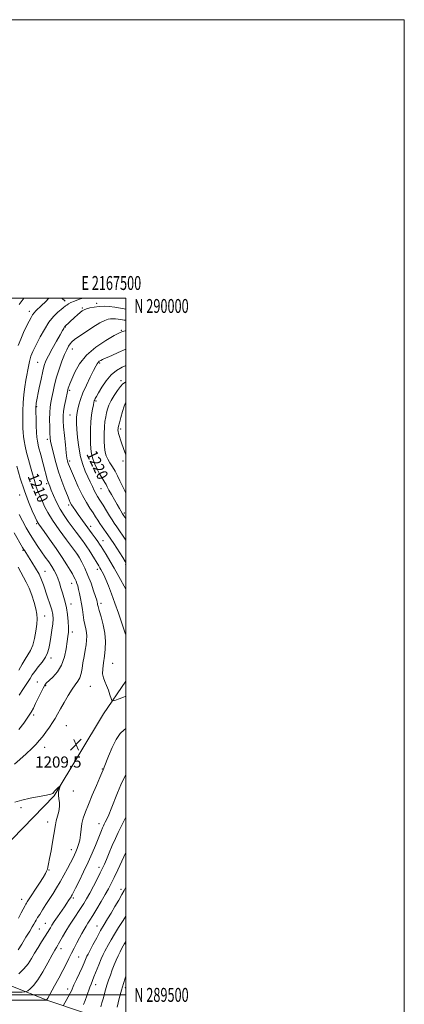
# Model space of a CAD drawing. Extents: x 2164800 to 2167700, y 287300 to 290200.
# Drawn here: x 2167424 to 2167700, y 289493 to 290200 of the extents above; entities that cross this region are included whole.
import ezdxf
from ezdxf.enums import TextEntityAlignment as Align

# ---------------------------------------------------------------- set-up
doc = ezdxf.new("R2010")
doc.units = 0
doc.header["$MEASUREMENT"] = 0
for name, color, linetype, lineweight in [('BREAKLINE DTM HARD', 7, 'Continuous', 0), ('CONTOUR INDEX', 41, 'Continuous', 13), ('CONTOUR INDEX LABEL', 244, 'Continuous', 0), ('CONTOUR INTERMEDIATE', 44, 'Continuous', 0), ('GRID LINE', 7, 'Continuous', 0), ('GRID TEXT', 7, 'Continuous', 0), ('SPOT ELEVATION', 7, 'Continuous', 0), ('SPOT ELEVATION DTM', 2, 'Continuous', 13)]:
    doc.layers.add(name, color=color, linetype=linetype, lineweight=lineweight)
doc.styles.add('Style-WORKING', font='WORKING.shx')

# ---------------------------------------------------------------- blocks, each defined once
blk = doc.blocks.new('SPOT')
at = {"layer": 'SPOT ELEVATION'}
for p, q in [((-3.90999999968335, -3.910000000032596), (3.820000000298023, 3.809999999997672)), ((-1.649999999906868, 3.770000000018626), (1.720000000204891, -3.929999999993015))]:
    blk.add_line(p, q, dxfattribs=at)

msp = doc.modelspace()

# ---------------------------------------------------------------- linework, layer by layer
at = {"layer": 'BREAKLINE DTM HARD', "extrusion": (-0.1115759177215837, 0.09625971651650653, 0.9890828486839455), "elevation": -212724.5485359598, "flags": 128}
msp.add_lwpolyline([(-1635414.64679486, 1436013.485598857), (-1635414.64679486, 1436010.343644369)], dxfattribs=at)
at = {"layer": 'BREAKLINE DTM HARD'}
for points in [[(2167356.02, 289564.44, 1215.91), (2167403.25, 289596.51, 1212.82), (2167448.56, 289642.84, 1210.09), (2167483.88, 289701.74, 1209.37), (2167500, 289725.124, 1211.009)], [(2167323.05, 289627.82, 1206.91), (2167317.07, 289600.26, 1212.33), (2167310.48, 289568.7, 1215.37), (2167305.12, 289544.5, 1215.6), (2167304.11, 289535.03, 1215.5), (2167306.03, 289528.74, 1215.29), (2167313, 289522.04, 1215.2), (2167319.73, 289520.6, 1214.7), (2167332.76, 289521.5, 1214.2), (2167347.47, 289523.45, 1214.58), (2167360.71, 289522.46, 1213.73), (2167390.59, 289516.91, 1209.16), (2167443.86, 289495.92, 1201.87), (2167493.12, 289479.52, 1193.6), (2167500, 289476.735, 1192.5)]]:
    msp.add_polyline3d(points, dxfattribs=at)
at = {"layer": 'CONTOUR INDEX', "flags": 128}
for points, elevation in [([(2167468.975, 290000.0000000001), (2167465.981, 289999.057), (2167462.995, 289998.0170000001), (2167460.4691, 289996.9840000001), (2167458.668, 289996.0270000001), (2167457.461, 289995.193), (2167456.619, 289994.519), (2167454.941, 289993.2710000001), (2167453.404, 289992.0380000001), (2167451.033, 289989.96), (2167448.041, 289986.9080000001), (2167444.752, 289982.797), (2167441.48, 289977.706), (2167438.49, 289972.36), (2167436.034, 289967.649), (2167434.288, 289964.235), (2167433.1179, 289961.863), (2167432.316, 289960.053), (2167431.696, 289958.3750000001), (2167431.176, 289956.6090000001), (2167430.7, 289954.584), (2167430.213, 289952.144), (2167428.189, 289941.302), (2167427.368, 289936.373), (2167426.679, 289930.883), (2167426.234, 289924.993), (2167426.001, 289919.1931), (2167425.91, 289914.052), (2167425.905, 289909.9730000001), (2167425.981, 289906.693), (2167426.146, 289903.781), (2167426.422, 289900.84), (2167426.884, 289897.5970000001), (2167427.623, 289893.809), (2167428.691, 289889.324), (2167429.997, 289884.341), (2167431.4101, 289879.148), (2167432.827, 289874.0160000001), (2167434.237, 289869.1520000001), (2167435.6531, 289864.748), (2167437.088, 289860.917), (2167438.545, 289857.46), (2167440.029, 289854.1), (2167441.638, 289850.5160000001), (2167443.856, 289846.219), (2167447.261, 289840.675), (2167452.112, 289833.706), (2167457.385, 289826.546), (2167465.247, 289816.1460000001), (2167465.331, 289816.003), (2167466.612, 289813.6470000001), (2167468.265, 289810.5480000001), (2167470.421, 289806.2450000001), (2167472.747, 289801.0820000001), (2167474.94, 289795.4769), (2167476.812, 289790.148), (2167478.206, 289785.887), (2167479.023, 289783.2500000001), (2167479.407, 289781.8470000001), (2167479.562, 289781.052), (2167479.696, 289780.237), (2167480.041, 289778.752), (2167480.831, 289775.947), (2167482.179, 289771.409), (2167483.691, 289765.684), (2167484.851, 289759.5550000001), (2167485.2691, 289753.677), (2167485.072, 289748.181), (2167484.514, 289743.066), (2167483.853, 289738.3540000001), (2167483.356, 289734.1470000001), (2167483.295, 289730.566), (2167483.855, 289727.635), (2167484.887, 289724.9780000001), (2167486.154, 289722.1190000001), (2167487.437, 289718.775), (2167488.575, 289715.4391), (2167489.422, 289712.796), (2167489.955, 289711.366), (2167490.63, 289711.003), (2167492.028, 289711.3969000001), (2167494.526, 289712.2660000001), (2167497.698, 289713.4450000001), (2167500, 289714.41)], 1210), ([(2167500, 289999.903), (2167499.533, 290000.0000000001)], 1210), ([(2167500, 289951.681), (2167497.367, 289950.5759000001), (2167493.235, 289948.238), (2167489.414, 289945.046), (2167485.857, 289940.8050000001), (2167482.755, 289936.2290000001), (2167480.36, 289932.265), (2167478.835, 289929.6229), (2167477.995, 289928.0820000001), (2167477.568, 289927.186), (2167477.305, 289926.47), (2167477.0481, 289925.431), (2167476.662, 289923.558), (2167476.066, 289920.4720000001), (2167475.395, 289916.339), (2167474.84, 289911.461), (2167474.547, 289906.161), (2167474.486, 289900.863), (2167474.583, 289896.013), (2167474.804, 289891.914), (2167475.279, 289888.304), (2167476.179, 289884.7770000001), (2167477.597, 289881.057), (2167479.326, 289877.373), (2167481.081, 289874.083), (2167482.623, 289871.4570000001), (2167484.919, 289867.7830000001), (2167485.723, 289866.3480000001), (2167486.583, 289864.6960000001), (2167487.822, 289862.3640000001), (2167489.641, 289859.0859000001), (2167491.754, 289855.362), (2167493.751, 289851.889), (2167495.305, 289849.2209), (2167496.413, 289847.351), (2167497.608, 289845.394), (2167498.556, 289843.981), (2167500, 289841.931)], 1220), ([(2167422.759, 289555.008), (2167424.88, 289558.969), (2167427.586, 289564.057), (2167428.161, 289565.078), (2167428.595, 289565.7830000001), (2167429.193, 289566.7249), (2167437.869, 289580.1140000001), (2167440.511, 289584.263), (2167442.189, 289587.034), (2167443.087, 289588.776), (2167443.575, 289590.126), (2167443.983, 289591.711), (2167444.486, 289594.122), (2167445.217, 289597.9391), (2167446.244, 289603.428), (2167447.365, 289609.6040000001), (2167448.307, 289615.1680000001), (2167449.342, 289622.1470000001), (2167449.941, 289624.934), (2167450.876, 289628.1960000001), (2167451.84, 289631.7440000001), (2167452.406, 289635.178), (2167452.295, 289638.1900000001), (2167451.834, 289640.8370000001), (2167451.5, 289643.27), (2167451.642, 289645.574), (2167452.0981, 289647.583), (2167452.835, 289649.846), (2167452.7781, 289650.008), (2167452.36, 289649.689), (2167451.579, 289649.029), (2167450.618, 289648.178), (2167449.706, 289647.2901), (2167449.019, 289646.487), (2167448.08, 289645.1740000001), (2167447.505, 289644.622), (2167446.077, 289644.034), (2167442.9641, 289643.297), (2167431.302, 289641.1569000001), (2167425.1431, 289639.8479000001), (2167420.244, 289638.441)], 1210), ([(2167455.273, 289492.7070000001), (2167457.176, 289496.077), (2167458.632, 289498.704), (2167459.928, 289501.129), (2167460.807, 289502.929), (2167462.705, 289507.208), (2167464.48, 289511.041), (2167466.58, 289515.534), (2167468.524, 289519.746), (2167469.939, 289522.936), (2167471.514, 289526.666), (2167472.036, 289527.8009), (2167472.783, 289529.2571), (2167476.303, 289535.9670000001), (2167479.008, 289541.057), (2167481.799, 289546.1420000001), (2167484.35, 289550.5270000001), (2167486.783, 289554.518), (2167489.337, 289558.67), (2167492.139, 289563.33), (2167494.893, 289568.013), (2167497.195, 289572.023), (2167498.803, 289574.953), (2167500, 289577.309)], 1200)]:
    msp.add_lwpolyline(points, dxfattribs=dict(at, elevation=elevation))
at = {"layer": 'CONTOUR INTERMEDIATE', "flags": 128}
for points, elevation in [([(2167444.588, 290000.0000000001), (2167442.19, 289997.584), (2167439.4171, 289994.8430000001), (2167435.358, 289990.944), (2167434.008, 289989.502), (2167432.9519, 289988.077), (2167431.907, 289986.273), (2167430.55, 289983.655), (2167428.67, 289979.943), (2167426.512, 289975.4730000001), (2167424.433, 289970.737), (2167422.715, 289966.117)], 1208), ([(2167426.74, 290000.0000000001), (2167426.2889, 289999.456), (2167423.341, 289995.569)], 1206), ([(2167500, 289992.286), (2167496.133, 289992.944), (2167491.941, 289993.601), (2167487.991, 289994.079), (2167484.283, 289994.2980000001), (2167480.719, 289994.2010000001), (2167477.263, 289993.7660000001), (2167474.142, 289993.121), (2167471.646, 289992.433), (2167469.931, 289991.7980000001), (2167468.611, 289991.0270000001), (2167467.165, 289989.86), (2167465.221, 289988.1410000001), (2167463.003, 289986.127), (2167456.205, 289979.8530000001), (2167456.02, 289979.6250000001), (2167455.748, 289979.205), (2167455.314, 289978.436), (2167454.429, 289976.839), (2167452.751, 289973.8530000001), (2167450.116, 289969.2070000001), (2167447.077, 289963.802), (2167444.367, 289958.83), (2167442.522, 289955.086), (2167441.297, 289951.769), (2167440.248, 289947.683), (2167439.045, 289942.057), (2167437.802, 289935.834), (2167435.636, 289924.626), (2167435.43, 289923.431), (2167435.328, 289922.5110000001), (2167435.3051, 289921.088), (2167435.35, 289918.356), (2167435.452, 289913.86), (2167435.591, 289908.564), (2167435.75, 289903.786), (2167435.951, 289900.39), (2167436.391, 289897.428), (2167437.308, 289893.4940000001), (2167438.825, 289887.687), (2167440.599, 289881.094), (2167443.777, 289869.336), (2167444.175, 289867.9950000001), (2167444.608, 289866.7560000001), (2167445.281, 289865.057), (2167446.39, 289862.383), (2167448.076, 289858.4130000001), (2167450.268, 289853.6141), (2167452.84, 289848.6470000001), (2167455.6639, 289844.047), (2167458.597, 289839.841), (2167464.22, 289832.251), (2167468.742, 289826.067), (2167470.413, 289823.754), (2167471.912, 289821.608), (2167473.535, 289819.157), (2167475.471, 289816.105), (2167480.463, 289808.046), (2167481.335, 289806.615), (2167482.094, 289805.313), (2167482.968, 289803.714), (2167484.088, 289801.441), (2167485.564, 289798.127), (2167487.466, 289793.514), (2167489.702, 289787.769), (2167492.14, 289781.1690000001), (2167494.6201, 289774.117), (2167496.863, 289767.53), (2167499.504, 289759.616), (2167499.872, 289758.477), (2167499.9419, 289758.179), (2167500, 289757.899)], 1212), ([(2167500, 289984.289), (2167498.661, 289984.415), (2167496.441, 289984.732), (2167494.381, 289985.046), (2167492.478, 289985.276), (2167490.691, 289985.382), (2167488.973, 289985.335), (2167487.187, 289985.046), (2167484.832, 289984.176), (2167481.321, 289982.329), (2167476.3681, 289979.313), (2167470.902, 289975.7770000001), (2167466.156, 289972.577), (2167463.046, 289970.338), (2167461.222, 289968.77), (2167460.016, 289967.349), (2167458.855, 289965.586), (2167457.5351, 289963.106), (2167455.948, 289959.569), (2167454.048, 289954.7869000001), (2167452.045, 289949.2010000001), (2167450.214, 289943.407), (2167448.767, 289937.9300000001), (2167447.664, 289933.003), (2167446.807, 289928.7880000001), (2167446.1149, 289925.2980000001), (2167445.599, 289921.952), (2167445.29, 289918.0179), (2167445.203, 289913.057), (2167445.273, 289907.784), (2167445.418, 289903.203), (2167445.6009, 289899.947), (2167445.96, 289897.1740000001), (2167446.682, 289893.6690000001), (2167447.903, 289888.542), (2167449.58, 289882.202), (2167451.623, 289875.382), (2167453.903, 289868.7770000001), (2167456.128, 289862.9350000001), (2167457.9661, 289858.365), (2167459.203, 289855.373), (2167460.086, 289853.441), (2167460.978, 289851.849), (2167462.186, 289849.9839000001), (2167463.784, 289847.6791000001), (2167465.787, 289844.878), (2167475.862, 289830.9890000001), (2167478.017, 289827.991), (2167479.75, 289825.536), (2167481.034, 289823.6460000001), (2167482.2039, 289821.828), (2167485.822, 289816.0480000001), (2167488.5351, 289811.607), (2167491.668, 289806.279), (2167495.017, 289800.3331), (2167500, 289791.2880000001)], 1214), ([(2167500, 289976.632), (2167499.561, 289976.595), (2167497.598, 289976.235), (2167495.363, 289975.295), (2167491.614, 289973.241), (2167485.584, 289969.689), (2167478.405, 289964.857), (2167471.684, 289959.112), (2167466.6879, 289952.893), (2167463.329, 289946.92), (2167461.177, 289941.985), (2167459.8401, 289938.66), (2167459.068, 289936.64), (2167458.644, 289935.404), (2167458.363, 289934.416), (2167458.057, 289933.0930000001), (2167456.796, 289927.2980000001), (2167455.932, 289923.0700000001), (2167455.223, 289918.9951000001), (2167454.8689, 289915.6), (2167454.88, 289912.1690000001), (2167455.2141, 289907.677), (2167455.8111, 289901.52), (2167456.525, 289894.796), (2167457.19, 289889.0270000001), (2167457.684, 289885.344), (2167458.0491, 289883.324), (2167458.369, 289882.155), (2167458.766, 289881.035), (2167459.497, 289879.215), (2167460.856, 289875.954), (2167463.028, 289870.8260000001), (2167465.769, 289864.645), (2167468.728, 289858.539), (2167471.59, 289853.411), (2167474.196, 289849.285), (2167476.424, 289845.96), (2167478.216, 289843.225), (2167479.757, 289840.817), (2167481.299, 289838.4570000001), (2167483.037, 289835.921), (2167486.9931, 289830.265), (2167489.087, 289827.193), (2167491.229, 289823.9670000001), (2167493.422, 289820.589), (2167497.709, 289813.8441), (2167499.462, 289811.126), (2167500, 289810.3320000001)], 1216), ([(2167500, 289963.6250000001), (2167499.8429, 289963.5569), (2167494.508, 289961.161), (2167489.857, 289959.0600000001), (2167486.612, 289957.621), (2167484.52, 289956.7070000001), (2167483.0821, 289956.057), (2167481.886, 289955.441), (2167480.859, 289954.7709000001), (2167480.0141, 289953.99), (2167479.295, 289952.958), (2167478.368, 289951.187), (2167476.83, 289948.1051), (2167474.451, 289943.395), (2167471.69, 289937.755), (2167469.178, 289932.1360000001), (2167467.402, 289927.325), (2167466.276, 289923.428), (2167465.57, 289920.389), (2167465.089, 289918.105), (2167464.768, 289916.306), (2167464.575, 289914.678), (2167464.493, 289912.8470000001), (2167464.558, 289910.199), (2167464.817, 289906.057), (2167465.323, 289900.0550000001), (2167466.146, 289893.067), (2167467.359, 289886.274), (2167468.986, 289880.599), (2167470.847, 289875.926), (2167472.716, 289871.88), (2167474.406, 289868.17), (2167475.895, 289864.86), (2167477.204, 289862.096), (2167478.395, 289859.899), (2167479.698, 289857.7741), (2167481.384, 289855.0970000001), (2167483.61, 289851.4780000001), (2167486.063, 289847.4570000001), (2167488.316, 289843.809), (2167490.089, 289841.054), (2167491.678, 289838.694), (2167493.529, 289835.9790000001), (2167500, 289826.344)], 1218), ([(2167500, 289939.929), (2167499.807, 289939.8480000001), (2167497.818, 289938.5980000001), (2167496.119, 289936.7670000001), (2167493.946, 289933.8640000001), (2167491.5361, 289930.279), (2167489.3811, 289926.626), (2167487.85, 289923.382), (2167486.835, 289920.483), (2167486.111, 289917.7340000001), (2167485.494, 289914.91), (2167484.986, 289911.686), (2167484.628, 289907.709), (2167484.46, 289902.825), (2167484.492, 289897.665), (2167484.729, 289893.056), (2167485.1889, 289889.596), (2167485.938, 289886.955), (2167487.055, 289884.577), (2167488.575, 289881.998), (2167490.347, 289879.1360000001), (2167492.175, 289876.004), (2167493.918, 289872.621), (2167495.6481, 289869.023), (2167497.493, 289865.253), (2167499.565, 289861.331), (2167500, 289860.568)], 1222), ([(2167500, 289925.382), (2167499.781, 289925.0970000001), (2167498.819, 289922.5970000001), (2167497.635, 289918.737), (2167496.368, 289914.344), (2167495.313, 289910.567), (2167494.691, 289908.2549000001), (2167494.418, 289907.062), (2167494.334, 289906.3430000001), (2167494.322, 289905.537), (2167494.427, 289904.4300000001), (2167494.734, 289902.893), (2167495.307, 289900.838), (2167496.116, 289898.3551), (2167497.112, 289895.575), (2167499.342, 289889.653), (2167500, 289887.726)], 1224), ([(2167421.632, 289879.447), (2167424.163, 289870.831), (2167427.061, 289861.912), (2167430.048, 289853.9840000001), (2167432.769, 289847.5650000001), (2167434.854, 289842.98), (2167436.059, 289840.372), (2167436.645, 289839.1520000001), (2167437, 289838.546), (2167437.535, 289837.78), (2167441.228, 289832.65), (2167445.199, 289827.0820000001), (2167449.91, 289820.379), (2167454.332, 289813.909), (2167457.656, 289808.765), (2167459.96, 289804.934), (2167461.544, 289802.128), (2167462.679, 289800.059), (2167463.518, 289798.438), (2167464.1849, 289796.976), (2167464.791, 289795.401), (2167465.396, 289793.503), (2167466.047, 289791.089), (2167466.77, 289788.03), (2167467.506, 289784.465), (2167468.175, 289780.599), (2167468.73, 289776.629), (2167469.247, 289772.7280000001), (2167469.833, 289769.0600000001), (2167470.549, 289765.749), (2167471.256, 289762.76), (2167471.769, 289760.014), (2167471.941, 289757.393), (2167471.783, 289754.607), (2167471.344, 289751.327), (2167470.685, 289747.3420000001), (2167469.92, 289742.922), (2167469.171, 289738.458), (2167468.5109, 289734.2980000001), (2167467.801, 289730.618), (2167466.851, 289727.55), (2167465.4939, 289725.08), (2167463.666, 289722.6140000001), (2167461.326, 289719.41), (2167458.514, 289714.997), (2167455.582, 289709.998), (2167452.9601, 289705.307), (2167450.935, 289701.575), (2167449.209, 289698.476), (2167447.338, 289695.443), (2167445.012, 289692.0661000001), (2167442.443, 289688.564), (2167439.975, 289685.3150000001), (2167437.799, 289682.5490000001), (2167435.483, 289679.8920000001), (2167432.441, 289676.824), (2167428.338, 289673.03), (2167423.846, 289669.02), (2167419.89, 289665.5099000001)], 1208), ([(2167423.424, 289844.787), (2167425.763, 289840.3150000001), (2167428.474, 289835.3540000001), (2167431.319, 289830.428), (2167434.102, 289825.9450000001), (2167436.81, 289821.8590000001), (2167439.471, 289818.0069), (2167442.087, 289814.2751), (2167444.547, 289810.7390000001), (2167446.71, 289807.5220000001), (2167448.481, 289804.6740000001), (2167449.93, 289801.953), (2167451.1719, 289799.0440000001), (2167452.307, 289795.7280000001), (2167453.381, 289792.172), (2167454.425, 289788.6360000001), (2167455.456, 289785.2720000001), (2167456.431, 289781.789), (2167457.295, 289777.784), (2167457.992, 289773.0480000001), (2167458.479, 289768.129), (2167458.716, 289763.769), (2167458.676, 289760.4190000001), (2167458.38, 289757.368), (2167457.866, 289753.615), (2167457.109, 289748.4780000001), (2167455.856, 289742.558), (2167453.793, 289736.7751), (2167450.793, 289731.899), (2167447.471, 289728.101), (2167442.819, 289723.675), (2167441.6551, 289722.203), (2167440.4959, 289720.123), (2167438.8709, 289716.845), (2167435.116, 289709.045), (2167433.538, 289705.8640000001), (2167431.882, 289702.9020000001), (2167429.66, 289699.469), (2167426.575, 289695.128), (2167423.086, 289690.46)], 1206), ([(2167419.745, 289831.7710000001), (2167425.803, 289821.1690000001), (2167426.556, 289819.8920000001), (2167427.344, 289818.65), (2167430.13, 289814.387), (2167432.504, 289810.681), (2167435.1739, 289806.313), (2167437.612, 289801.937), (2167439.438, 289798.018), (2167440.8599, 289794.2660000001), (2167443.8, 289785.537), (2167445.381, 289780.7239), (2167446.681, 289776.407), (2167447.463, 289772.988), (2167447.7211, 289769.909), (2167447.509, 289766.3700000001), (2167446.905, 289761.8401), (2167446.098, 289756.858), (2167445.306, 289752.236), (2167444.638, 289748.551), (2167443.766, 289745.46), (2167442.258, 289742.3920000001), (2167439.862, 289738.943), (2167437.062, 289735.401), (2167434.529, 289732.224), (2167432.71, 289729.671), (2167431.17, 289727.2120000001), (2167429.253, 289724.118), (2167426.522, 289719.925), (2167423.411, 289715.215)], 1204), ([(2167422.641, 289806.971), (2167424.434, 289803.436), (2167426.384, 289799.9190000001), (2167428.448, 289796.155), (2167430.513, 289791.856), (2167432.457, 289786.8920000001), (2167434.129, 289781.763), (2167435.367, 289777.13), (2167436.051, 289773.404), (2167436.222, 289770.0060000001), (2167435.965, 289766.11), (2167435.347, 289761.177), (2167434.385, 289755.8210000001), (2167433.078, 289750.943), (2167431.446, 289747.179), (2167429.573, 289744.1030000001), (2167427.562, 289741.0220000001), (2167425.473, 289737.3810000001), (2167423.198, 289733.178)], 1202), ([(2167422.536, 289532.3810000001), (2167425.15, 289536.499), (2167428.17, 289541.319), (2167430.876, 289545.7070000001), (2167432.726, 289548.801), (2167433.892, 289550.8370000001), (2167434.725, 289552.325), (2167435.552, 289553.7450000001), (2167436.602, 289555.463), (2167438.079, 289557.818), (2167440.1131, 289561.0270000001), (2167442.542, 289564.836), (2167447.694, 289572.852), (2167450.244, 289576.9080000001), (2167452.844, 289581.26), (2167455.506, 289586.0021), (2167458.037, 289590.708), (2167460.191, 289594.824), (2167461.802, 289597.964), (2167463.013, 289600.427), (2167464.048, 289602.678), (2167465.071, 289605.1250000001), (2167466.026, 289607.9230000001), (2167466.799, 289611.17), (2167467.334, 289614.901), (2167467.798, 289618.9190000001), (2167468.4119, 289622.965), (2167469.386, 289626.929), (2167470.876, 289631.29), (2167473.025, 289636.672), (2167475.842, 289643.358), (2167478.8041, 289650.257), (2167481.254, 289655.933), (2167482.707, 289659.3320000001), (2167483.643, 289661.556), (2167483.881, 289662.085), (2167484.411, 289663.384), (2167487.481, 289671.428), (2167490.044, 289677.589), (2167492.942, 289683.355), (2167495.899, 289687.575), (2167498.674, 289690.344), (2167500, 289691.312)], 1208), ([(2167423.015, 289515.066), (2167426.744, 289518.615), (2167429.724, 289522.2670000001), (2167432.1569, 289526.023), (2167434.463, 289529.9620000001), (2167436.935, 289534.0760000001), (2167439.378, 289538.01), (2167444.07, 289545.4080000001), (2167444.923, 289546.79), (2167445.7829, 289548.221), (2167446.9101, 289550.042), (2167448.573, 289552.585), (2167450.911, 289556.013), (2167455.9289, 289563.269), (2167457.689, 289565.867), (2167458.877, 289567.6690000001), (2167460.6379, 289570.4219), (2167460.988, 289571.008), (2167461.404, 289571.765), (2167462.216, 289573.3480000001), (2167463.805, 289576.5160000001), (2167466.396, 289581.7340000001), (2167469.593, 289588.301), (2167472.845, 289595.2230000001), (2167475.693, 289601.643), (2167478.056, 289607.254), (2167482.455, 289618.035), (2167483.246, 289619.8970000001), (2167483.8611, 289621.2560000001), (2167484.457, 289622.483), (2167485.201, 289623.9811), (2167486.239, 289626.1310000001), (2167487.627, 289629.215), (2167489.3999, 289633.493), (2167493.927, 289645.102), (2167496.316, 289650.801), (2167498.552, 289655.427), (2167500, 289658.0440000001)], 1206), ([(2167416.322, 289502.035), (2167425.403, 289502.053), (2167427.485, 289502.0870000001), (2167428.558, 289502.327), (2167429.543, 289502.9780000001), (2167431.194, 289504.296), (2167433.607, 289506.732), (2167436.713, 289510.7880000001), (2167440.351, 289516.6310000001), (2167443.993, 289523.091), (2167447.019, 289528.664), (2167448.973, 289532.215), (2167450.05, 289534.088), (2167451.014, 289535.638), (2167451.589, 289536.6040000001), (2167454.475, 289541.627), (2167456.8579, 289545.693), (2167459.558, 289550.107), (2167462.336, 289554.3891), (2167467.502, 289562.1), (2167469.676, 289565.513), (2167471.758, 289569.02), (2167474.022, 289573.084), (2167476.628, 289577.9570000001), (2167479.285, 289583.042), (2167481.586, 289587.5330000001), (2167483.267, 289590.915), (2167484.627, 289593.85), (2167486.107, 289597.2930000001), (2167488.027, 289601.9011), (2167490.2271, 289607.145), (2167492.422, 289612.1969), (2167494.421, 289616.4840000001), (2167496.386, 289620.449), (2167498.57, 289624.789), (2167500, 289627.6800000001)], 1204), ([(2167418.2659, 289496.224), (2167426.54, 289496.2720000001), (2167433.673, 289496.291), (2167441.724, 289496.296), (2167442.784, 289496.311), (2167442.986, 289496.3511), (2167443.09, 289496.437), (2167443.259, 289496.627), (2167443.509, 289496.987), (2167443.905, 289497.6680000001), (2167448.792, 289506.586), (2167451.79, 289512.091), (2167454.708, 289517.536), (2167457.1069, 289522.15), (2167459.104, 289526.1140000001), (2167460.957, 289529.841), (2167462.865, 289533.645), (2167464.794, 289537.428), (2167466.656, 289540.988), (2167468.375, 289544.161), (2167469.939, 289546.922), (2167471.352, 289549.286), (2167472.674, 289551.3721), (2167474.201, 289553.743), (2167476.282, 289557.067), (2167479.115, 289561.741), (2167482.276, 289567.068), (2167485.188, 289572.0789), (2167487.452, 289576.126), (2167489.394, 289579.846), (2167491.519, 289584.1951), (2167494.156, 289589.763), (2167500, 289602.269)], 1202), ([(2167469.559, 289493.1960000001), (2167470.805, 289496.019), (2167472.021, 289499.279), (2167474.127, 289505.502), (2167474.973, 289507.778), (2167477.078, 289512.9), (2167480.584, 289521.637), (2167482.3351, 289525.846), (2167483.741, 289528.9460000001), (2167484.935, 289531.3), (2167487.567, 289536.191), (2167489.39, 289539.491), (2167491.771, 289543.568), (2167494.762, 289548.417), (2167497.975, 289553.47), (2167500, 289556.61)], 1198), ([(2167481.9389, 289491.385), (2167482.8171, 289494.191), (2167483.681, 289497.221), (2167485.379, 289503.5631), (2167486.368, 289506.961), (2167487.538, 289510.561), (2167488.842, 289514.268), (2167490.203, 289517.959), (2167491.563, 289521.523), (2167492.936, 289524.912), (2167494.35, 289528.091), (2167495.801, 289530.999), (2167497.132, 289533.456), (2167499.081, 289536.871), (2167499.254, 289537.145), (2167500, 289538.2940000001)], 1196), ([(2167493.664, 289491.1309), (2167495.215, 289497.307), (2167496.797, 289503.281), (2167498.205, 289508.066), (2167499.49, 289511.926), (2167500, 289513.327)], 1194)]:
    msp.add_lwpolyline(points, dxfattribs=dict(at, elevation=elevation))
at = {"layer": 'GRID LINE', "flags": 128}
for points in [[(2164800, 287300), (2167700, 287300), (2167700, 290200), (2164800, 290200), (2164800, 287300)], [(2165000, 287500), (2167500, 287500), (2167500, 290000), (2165000, 290000), (2165000, 287500)], [(2167500, 289500), (2165000, 289500)]]:
    msp.add_lwpolyline(points, dxfattribs=at)
at = {"layer": 'SPOT ELEVATION DTM'}
for p in [(2167468.7, 289993.15, 1211.77), (2167479.12, 289996.46, 1211.63), (2167430.65, 289990.67, 1207.49), (2167456.47, 289979.36, 1212.1), (2167496.65, 289977.09, 1215.86), (2167461.46, 289963.57, 1214.72), (2167436.73, 289954.07, 1211.12), (2167481.17, 289953.5, 1218.26), (2167496.54, 289940.84, 1221.63), (2167459.69, 289933.92, 1216.28), (2167436.02, 289922.28, 1212.16), (2167478.59, 289926.41, 1220.26), (2167459.75, 289916.19, 1217.06), (2167496.13, 289906.09, 1224.37), (2167443.65, 289898.73, 1213.62), (2167480.46, 289885.89, 1221.2), (2167459.55, 289883.34, 1216.35), (2167497.86, 289883.34, 1223.55), (2167443.08, 289866.88, 1211.71), (2167423.72, 289858.81, 1207.27), (2167482.21, 289863.47, 1219.12), (2167458.97, 289851.69, 1213.66), (2167498.88, 289845.89, 1220.31), (2167436.02, 289838.35, 1207.81), (2167474.8, 289836.38, 1214.53), (2167483.51, 289826.1, 1214.77), (2167426.03, 289819.09, 1203.83), (2167465.17, 289816.11, 1209.98), (2167499.78, 289808.86, 1215.81), (2167441.86, 289804, 1204.77), (2167479.54, 289805.37, 1211.5), (2167461.07, 289795.46, 1207.27), (2167460.55, 289780.51, 1206.6), (2167482.01, 289781.15, 1210.43), (2167441.64, 289772.06, 1202.82), (2167461.63, 289760.37, 1206.45), (2167446.28, 289741.89, 1204.47), (2167490.58, 289737.91, 1210.91), (2167436.35, 289724.51, 1205.17), (2167442.36, 289721.94, 1206.15), (2167474.35, 289721.44, 1209.14), (2167433.77, 289700.99, 1206.33), (2167457.13, 289693.24, 1209.03), (2167441.56, 289677.6, 1208.68), (2167483.15, 289662.08, 1208.08), (2167462.35, 289646.41, 1209.48), (2167424.6, 289634.35, 1210.47), (2167443.77, 289624.08, 1210.59), (2167480.59, 289622.9, 1206.63), (2167460.81, 289604.31, 1208.66), (2167444.84, 289589.53, 1209.89), (2167480.75, 289591.63, 1204.51), (2167496.38, 289575.87, 1200.48), (2167425.18, 289568.65, 1210.72), (2167462.21, 289569.47, 1205.7), (2167437.74, 289547.18, 1207.13), (2167442.1, 289551.25, 1206.87), (2167479.32, 289549.5, 1200.72), (2167453.4, 289533.07, 1203.39), (2167499.3, 289536.67, 1195.94), (2167466.05, 289527.08, 1201.01), (2167458.14, 289504.3, 1200.52), (2167478.34, 289507.36, 1197.39), (2167499.65, 289505.29, 1193.55)]:
    msp.add_point(p, dxfattribs=at)

# ---------------------------------------------------------------- block references
at = {"layer": 'SPOT ELEVATION'}
msp.add_blockref('SPOT', (2167464.142, 289679.65, 1209.507), dxfattribs=at)

# ---------------------------------------------------------------- texts
at = {"layer": 'CONTOUR INDEX LABEL', "style": 'Style-WORKING', "width": 0.8749999999999999}
for s, rotation, p in [('1220', 295.0999989768603, (2167475.064, 289889.934, 1220)), ('1210', 292.4000020495333, (2167432.872, 289873.862, 1210))]:
    msp.add_text(s, height=8.000000000000002, rotation=rotation, dxfattribs=at).set_placement(p, align=Align.MIDDLE_LEFT)
at = {"layer": 'GRID TEXT', "style": 'Style-WORKING', "width": 0.67}
msp.add_text('E 2167500', height=10, dxfattribs=at).set_placement((2167489.53125, 290006), align=Align.CENTER)
msp.add_text('N 290000', height=10, dxfattribs=at).set_placement((2167506, 289999.5), align=Align.TOP_LEFT)
msp.add_text('N 289500', height=10, dxfattribs=at).set_placement((2167506, 289500), align=Align.MIDDLE_LEFT)
at = {"layer": 'SPOT ELEVATION', "style": 'Style-WORKING'}
msp.add_text('1209.5', height=8.000000000000002, dxfattribs=at).set_placement((2167434.786, 289663.137, 1209.507))

doc.saveas('drawing.dxf')
